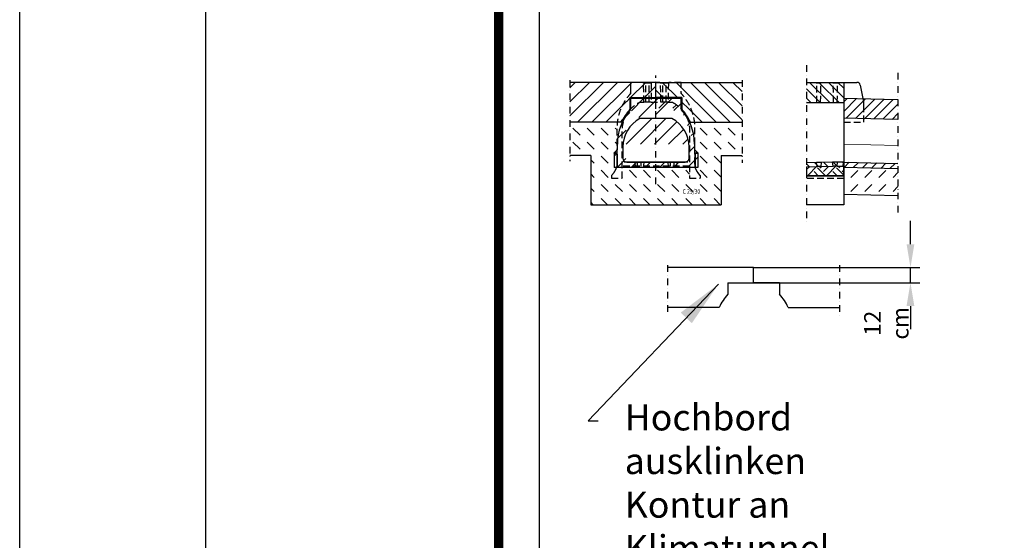
# Model space of a CAD drawing. Extents: x -1400 to 22500, y -1500 to 31200.
# Drawn here: x -1400 to 5999, y 22991 to 26907 of the extents above; entities that cross this region are included whole.
import ezdxf

# ---------------------------------------------------------------- set-up
doc = ezdxf.new("R2010")
doc.units = 0
doc.header["$LTSCALE"] = 100
doc.header["$MEASUREMENT"] = 0
for name, pattern in [('AUSGEZOGEN', [0]), ('GESTRICHELT', [0.75, 0.5, -0.25]), ('HIDDEN', [0.375, 0.25, -0.125]), ('STRICHPUNKT', [1, 0.5, -0.25, 0, -0.25])]:
    doc.linetypes.add(name, pattern=pattern)
doc.layers.get('DEFPOINTS').update_dxf_attribs({"linetype": 'CONTINUOUS'})
doc.layers.add('AM_BOR', color=7, linetype='CONTINUOUS', lineweight=30)
doc.layers.add('SCHRAFF', color=6, linetype='CONTINUOUS', lineweight=15)
for name, color, linetype in [('BEMASS', 3, 'CONTINUOUS'), ('DUENN', 4, 'CONTINUOUS'), ('DUENN-18', 94, 'CONTINUOUS'), ('KOPF', 12, 'AUSGEZOGEN'), ('MITTE', 1, 'STRICHPUNKT'), ('SICHTBAR', 7, 'CONTINUOUS'), ('TEXT35', 143, 'CONTINUOUS'), ('VERDECKT', 2, 'GESTRICHELT')]:
    doc.layers.add(name, color=color, linetype=linetype)
doc.styles.add('BEMSTIL', font='simplex.shx', dxfattribs={"width": 0.8})
doc.styles.add('TEXT35', font='isocp3.shx', dxfattribs={"width": 0.8, "height": 3.5})
doc.dimstyles.new('BEMASS', dxfattribs={"dimscale": 50, "dimtxt": 2.5, "dimasz": 3.5, "dimexe": 1.4, "dimexo": 0, "dimgap": 2, "dimtad": 1, "dimtxsty": 'BEMSTIL', "dimcen": 3, "dimclrd": 94, "dimclre": 94, "dimclrt": 94, "dimadec": 0, "dimazin": 0, "dimtfac": 0.875, "dimtmove": 2, "dimatfit": 3, "dimfxl": 1, "dimtolj": 1, "dimlwd": 25, "dimlwe": 25, "dimarcsym": 0})
pattern_1 = [(45, (0, 0), (-35.35533905932737, 35.35533905932738), [])]
pattern_2 = [(135, (0, 0), (-35.35533905932738, -35.35533905932737), [])]

# ---------------------------------------------------------------- blocks, each defined once
blk = doc.blocks.new('Klimaportal')
at = {"layer": 'MITTE'}
blk.add_line((-11371.6328324282, 25292.65654884366), (-11371.6328324282, 26110.60149756692), dxfattribs=at)
at = {"layer": 'SICHTBAR', "linetype": 'Continuous', "lineweight": 30}
for p, q in [((-11131.63283779262, 25459.34580977437), (-11611.63282706379, 25459.34580977437)), ((-11611.63282706379, 25459.34580977437), (-11611.63282706379, 25457.92153897461)), ((-11131.63283779262, 25457.84580976133), (-11131.63283779262, 25459.34580977437))]:
    blk.add_line(p, q, dxfattribs=at)
at = {"layer": 'VERDECKT'}
for p, q in [((-11469.73283242821, 26059.34579159495), (-11561.6328324282, 26059.34579159495)), ((-11469.73283242821, 26059.34579159495), (-11464.76344214095, 26054.37640130771)), ((-11469.73283242821, 26059.34579159495), (-11448.7328324282, 26059.34579159495)), ((-11462.73830121083, 25909.34579159495), (-11464.76344214095, 26054.37640130771)), ((-11448.7328324282, 26054.37640130771), (-11464.76344214095, 26054.37640130771)), ((-11448.7328324282, 26059.34579159495), (-11448.7328324282, 26054.37640130771)), ((-11448.7328324282, 26059.34579159495), (-11422.7328324282, 26059.34579159495)), ((-11448.7328324282, 25909.34579159495), (-11448.7328324282, 26054.37640130771)), ((-11422.7328324282, 26054.37640130771), (-11448.7328324282, 26054.37640130771)), ((-11422.7328324282, 26054.37640130771), (-11422.7328324282, 26059.34579159495)), ((-11422.7328324282, 26059.34579159495), (-11401.7328324282, 26059.34579159495)), ((-11422.7328324282, 25909.34579159495), (-11422.7328324282, 26054.37640130771)), ((-11406.70222271546, 26054.37640130771), (-11422.7328324282, 26054.37640130771)), ((-11406.70222271546, 26054.37640130771), (-11408.72736364558, 25909.34579159495)), ((-11406.70222271546, 26054.37640130771), (-11401.7328324282, 26059.34579159495)), ((-11341.53283242821, 26059.34579159495), (-11401.7328324282, 26059.34579159495)), ((-11341.53283242821, 26059.34579159495), (-11336.56344214095, 26054.37640130771)), ((-11341.53283242821, 26059.34579159495), (-11320.53283242821, 26059.34579159495)), ((-11334.53830121083, 25909.34579159495), (-11336.56344214095, 26054.37640130771)), ((-11320.53283242821, 26054.37640130771), (-11336.56344214095, 26054.37640130771)), ((-11320.53283242821, 26059.34579159495), (-11320.53283242821, 26054.37640130771)), ((-11320.53283242821, 26059.34579159495), (-11294.53283242821, 26059.34579159495)), ((-11320.53283242821, 25909.34579159495), (-11320.53283242821, 26054.37640130771)), ((-11294.53283242821, 26054.37640130771), (-11320.53283242821, 26054.37640130771)), ((-11294.53283242821, 26054.37640130771), (-11294.53283242821, 26059.34579159495)), ((-11294.53283242821, 26059.34579159495), (-11273.5328324282, 26059.34579159495)), ((-11294.53283242821, 25909.34579159495), (-11294.53283242821, 26054.37640130771)), ((-11278.50222271546, 26054.37640130771), (-11294.53283242821, 26054.37640130771)), ((-11278.50222271546, 26054.37640130771), (-11280.52736364558, 25909.34579159495)), ((-11278.50222271546, 26054.37640130771), (-11273.5328324282, 26059.34579159495)), ((-11181.6328324282, 26059.34579159495), (-11273.5328324282, 26059.34579159495)), ((-11561.7198060784, 25978.44585512), (-11561.6328324282, 25979.34579159496)), ((-11181.6328324282, 25979.34579159495), (-11181.54585877576, 25978.44585509683)), ((-11495.91851898544, 25909.34579159495), (-11462.73830121083, 25909.34579159495)), ((-11448.7328324282, 25909.34579159495), (-11462.73830121083, 25909.34579159495)), ((-11422.7328324282, 25909.34579159495), (-11448.7328324282, 25909.34579159495)), ((-11408.72736364558, 25909.34579159495), (-11422.7328324282, 25909.34579159495)), ((-11408.72736364558, 25909.34579159495), (-11334.53830121083, 25909.34579159495)), ((-11320.53283242821, 25909.34579159495), (-11334.53830121083, 25909.34579159495)), ((-11294.53283242821, 25909.34579159495), (-11320.53283242821, 25909.34579159495)), ((-11280.52736364558, 25909.34579159495), (-11294.53283242821, 25909.34579159495)), ((-11280.52736364558, 25909.34579159495), (-11247.34714587097, 25909.34579159495)), ((-11215.00783773862, 25459.34581044492), (-11217.63249764441, 25429.34581044492)), ((-11704.67102687265, 25359.34579159495), (-11686.69006498093, 25381.74411763616)), ((-11118.69659081746, 25429.34581044492), (-11624.56907403894, 25429.34581044492)), ((-11038.59463798376, 25359.34579159495), (-11056.57559987548, 25381.74411763616)), ((-11704.67102687265, 25359.34579159495), (-11704.67102687265, 25339.34579159495)), ((-11704.67102687265, 25339.34579159495), (-11624.56907403894, 25339.34579159495)), ((-11118.69659081746, 25339.34579159495), (-11038.59463798376, 25339.34579159495)), ((-11038.59463798376, 25359.34579159495), (-11038.59463798376, 25339.34579159495))]:
    blk.add_line(p, q, dxfattribs=at)
at = {"layer": 'VERDECKT', "linetype": 'Continuous', "lineweight": 30}
blk.add_line((-11561.63283242821, 26059.34579159495), (-11561.63283242821, 25979.34579159495), dxfattribs=at)
at = {"layer": 'VERDECKT', "linetype": 'HIDDEN'}
for p, q in [((-11525.63317783285, 25429.34581044492), (-11528.25783773862, 25459.34581044492)), ((-11509.63283773862, 25429.34581044492), (-11509.63283773862, 25459.34581044492)), ((-11481.63283773863, 25429.34581044492), (-11481.63283773862, 25459.34581044492)), ((-11463.00783773862, 25459.34581044492), (-11465.63249764441, 25429.34581044492)), ((-11277.63317783285, 25429.34581044492), (-11280.25783773862, 25459.34581044492)), ((-11261.63283773862, 25429.34581044492), (-11261.63283773862, 25459.34581044492)), ((-11233.63283773862, 25429.34581044492), (-11233.63283773862, 25459.34581044492))]:
    blk.add_line(p, q, dxfattribs=at)
at = {"layer": 'VERDECKT', "linetype": 'Continuous', "lineweight": 30}
blk.add_arc((-11571.63283242821, 25979.34579159495), 10, 318.6511504782375, 0, dxfattribs=at)
at = {"layer": 'VERDECKT'}
for points, knots in [([(-11561.6328324282, 26059.34579159495), (-11561.6328324282, 26052.67912492829), (-11561.6328324282, 26039.34712146872), (-11561.6328324282, 26019.35010906467), (-11561.6328324282, 25999.35112904225), (-11561.6328324282, 25986.01514737717), (-11561.6328324282, 25978.73046484922), (-11561.74673598379, 25977.49645154136), (-11562.25859440857, 25975.70177410113), (-11563.09414768777, 25974.03273783434), (-11563.84419699276, 25973.04569749354), (-11572.24081996601, 25963.88091922433), (-11587.39393093966, 25945.71699575599), (-11614.21334144919, 25906.7403141632), (-11640.74123668347, 25853.66735341061), (-11657.02483057835, 25796.61892397296), (-11663.57473295879, 25749.77516852282), (-11664.67102687265, 25726.15484484831), (-11664.67102687265, 25683.08503976122), (-11664.67102687265, 25620.57442701872), (-11664.67102687265, 25530.58074515099), (-11664.67102687265, 25471.84035704684), (-11664.67102687265, 25444.3458084242)], [0, 0, 0, 0, 0.02682041033702805, 0.05364082067405611, 0.08046123101108416, 0.1072816413481122, 0.1072816413481122, 0.1097561406130722, 0.1122306398780321, 0.114705139142992, 0.117179638407952, 0.117179638407952, 0.1646718468795488, 0.2121640553511457, 0.3071484722943394, 0.4021328892375332, 0.44962509770913, 0.4971173061807269, 0.4971173061807269, 0.6228379796355452, 0.7485586530903634, 0.8591831512782345, 0.8591831512782345, 0.8591831512782345, 0.8591831512782345]), ([(-11078.59463798376, 25444.34580842418), (-11078.59463798376, 25471.84035704683), (-11078.59463798376, 25530.58074515099), (-11078.59463798376, 25620.57442701872), (-11078.59463798376, 25683.08503976122), (-11078.59463798376, 25726.15484484831), (-11079.69093189761, 25749.77516852282), (-11086.24083427805, 25796.61892397297), (-11102.52442817294, 25853.6673534106), (-11129.05232340722, 25906.74031416321), (-11155.87173391675, 25945.71699575599), (-11171.02484489039, 25963.88091922433), (-11179.42146786365, 25973.04569749354), (-11180.17151716863, 25974.03273783434), (-11181.00707044783, 25975.70177410114), (-11181.51892887262, 25977.49645154136), (-11181.6328324282, 25978.73046484922), (-11181.6328324282, 25986.01514737717), (-11181.6328324282, 25999.35112904225), (-11181.6328324282, 26019.35010906467), (-11181.6328324282, 26039.34712146872), (-11181.6328324282, 26052.67912492829), (-11181.6328324282, 26059.34579159495)], [0.140816848721737, 0.140816848721737, 0.140816848721737, 0.140816848721737, 0.2514413469096365, 0.3771620203644547, 0.5028826938192731, 0.5028826938192731, 0.55037490229087, 0.5978671107624669, 0.6928515277056608, 0.7878359446488548, 0.8353281531204517, 0.8828203615920487, 0.8828203615920487, 0.8852948608570086, 0.8877693601219685, 0.8902438593869284, 0.8927183586518884, 0.8927183586518884, 0.9195387689889164, 0.9463591793259443, 0.9731795896629721, 1, 1, 1, 1]), ([(-11624.56907403894, 25339.34579159495), (-11624.56907403894, 25369.17912492828), (-11624.56907403894, 25428.84579159495), (-11624.56907403894, 25518.34579159495), (-11624.56907403894, 25607.84579159494), (-11624.56907403894, 25667.51245826162), (-11624.56907403894, 25708.20904607786), (-11623.08568411051, 25729.93549574647), (-11616.45066672734, 25761.92019973415), (-11605.52955895594, 25792.70607141139), (-11590.52477956776, 25821.72157120658), (-11571.71508551107, 25848.4280880582), (-11549.44953482153, 25872.32967257416), (-11524.14164042845, 25892.98288603463), (-11505.55454388241, 25904.3300840531), (-11495.91851898544, 25909.34579159495)], [0, 0, 0, 0, 0.144653920040599, 0.289307840081198, 0.4339617601217971, 0.5786156801623961, 0.5786156801623961, 0.6312887201420966, 0.683961760121797, 0.7366348001014975, 0.7893078400811979, 0.8419808800608986, 0.894653920040599, 0.9473269600202996, 1, 1, 1, 1]), ([(-11247.34714587097, 25909.34579159495), (-11237.711120974, 25904.3300840531), (-11219.12402442795, 25892.98288603464), (-11193.81613003488, 25872.32967257416), (-11171.55057934534, 25848.4280880582), (-11152.74088528864, 25821.72157120658), (-11137.73610590047, 25792.70607141139), (-11126.81499812906, 25761.92019973415), (-11120.17998074589, 25729.93549574648), (-11118.69659081746, 25708.20904607786), (-11118.69659081746, 25667.51245826162), (-11118.69659081746, 25607.84579159494), (-11118.69659081746, 25518.34579159496), (-11118.69659081746, 25428.84579159495), (-11118.69659081746, 25369.17912492828), (-11118.69659081746, 25339.34579159495)], [0, 0, 0, 0, 0.05267303997970052, 0.105346079959401, 0.1580191199391016, 0.2106921599188021, 0.2633651998985025, 0.3160382398782032, 0.3687112798579037, 0.4213843198376042, 0.4213843198376042, 0.5660382398782031, 0.7106921599188021, 0.855346079959401, 1, 1, 1, 1]), ([(-11686.69006498093, 25381.74411763616), (-11684.91470037309, 25383.95563421508), (-11683.23952355361, 25386.23471210635), (-11680.08747747319, 25390.92659595221), (-11678.60985598571, 25393.34076250407), (-11675.85827444201, 25398.29871641436), (-11674.59237740342, 25400.82769884066), (-11672.85681715909, 25404.69547297748), (-11672.30554840077, 25405.99713132301), (-11671.25769730322, 25408.62533223696), (-11670.76048789426, 25409.95369129534), (-11668.41967511515, 25416.63709995257), (-11667.0243551856, 25422.06672218923), (-11665.15004288222, 25433.08510019877), (-11664.67102687265, 25438.67385186698), (-11664.67102687265, 25444.345791595)], [0, 0, 0, 0, 0.1250000000000003, 0.1250000000000003, 0.2500000000000006, 0.2500000000000006, 0.3750000000000008, 0.3750000000000008, 0.4375000000000007, 0.4375000000000007, 0.5000000000000006, 0.5000000000000006, 0.7500000000000003, 0.7500000000000003, 1, 1, 1, 1]), ([(-11056.57559987548, 25381.74411763616), (-11058.35096448332, 25383.95563421508), (-11060.02614130279, 25386.23471210635), (-11063.17818738322, 25390.9265959522), (-11064.65580887069, 25393.34076250407), (-11067.40739041438, 25398.29871641435), (-11068.67328745298, 25400.82769884065), (-11070.40884769731, 25404.69547297746), (-11070.96011645563, 25405.99713132299), (-11072.00796755317, 25408.62533223695), (-11072.50517696214, 25409.95369129532), (-11074.84598974124, 25416.63709995254), (-11076.2413096708, 25422.0667221892), (-11078.11562197418, 25433.08510019874), (-11078.59463798376, 25438.67385186693), (-11078.59463798376, 25444.34579159495)], [0, 0, 0, 0, 0.1250000000000009, 0.1250000000000009, 0.2500000000000018, 0.2500000000000018, 0.3750000000000027, 0.3750000000000027, 0.4375000000000027, 0.4375000000000027, 0.5000000000000027, 0.5000000000000027, 0.7500000000000013, 0.7500000000000013, 1, 1, 1, 1])]:
    blk.add_open_spline(points, degree=3, knots=knots, dxfattribs=at)
blk = doc.blocks.new('*D22')
at = {"layer": 'BEMASS', "color": 94, "lineweight": 25}
for p, q in [((5293.827402133495, 25218.19835888585), (5293.827402133495, 25393.19835888585)), ((4114.662965993808, 25043.19835888585), (5363.827402133495, 25043.19835888585)), ((5293.827402133495, 24928.18970051267), (5293.827402133495, 25043.19835888585)), ((4115.839938696216, 24928.18970051267), (5363.827402133495, 24928.18970051267)), ((5293.827402133495, 24753.18970051267), (5293.827402133495, 24578.18970051267))]:
    blk.add_line(p, q, dxfattribs=at)
at = {"layer": 'BEMASS', "color": 94}
for points in [[(5264.660735466828, 25218.19835888585), (5322.994068800162, 25218.19835888585), (5293.827402133495, 25043.19835888585)], [(5264.660735466828, 24753.18970051267), (5322.994068800162, 24753.18970051267), (5293.827402133495, 24928.18970051267)]]:
    blk.add_solid(points, dxfattribs=at)
at = {"layer": 'DEFPOINTS', "color": 0}
for p in [(4114.662965993808, 25043.19835888585), (5293.827402133495, 25043.19835888585), (4115.839938696216, 24928.18970051267)]:
    blk.add_point(p, dxfattribs=at)
at = {"layer": 'BEMASS', "color": 94, "insert": (5112.708488425938, 24623.25291382161), "char_height": 125, "attachment_point": 5, "rotation": 90, "style": 'BEMSTIL'}
blk.add_mtext('\\A1;12 cm', dxfattribs=at)
blk = doc.blocks.new('RA_A4_AC')
at = {"layer": 'KOPF'}
for p, q in [((-14.00000000000003, -15), (-13.99999999999997, 312.0000000000001)), ((0, 0), (0, 297))]:
    blk.add_line(p, q, dxfattribs=at)
at = {"layer": 'KOPF', "const_width": 0.7}
blk.add_lwpolyline([(22, 6.000000000000001), (22, 291), (204, 291), (204.0006691143934, 6.000000000000001)], close=True, dxfattribs=at)

msp = doc.modelspace()

# ---------------------------------------------------------------- hatches: boundary and pattern name
at = {"layer": 'DUENN'}
h = msp.add_hatch(dxfattribs=at)
h.set_pattern_fill('ANSI31', color=4, scale=400, angle=90, style=0)
h.set_pattern_definition(pattern_2)
h.paths.add_polyline_path([(4792.308176269658, 26435.74558226992), (4750.808174123897, 26435.74558226992), (4745.838785877355, 26430.7762238257), (4743.796969174177, 26284.55154685392), (4792.308176269656, 26284.74558918405)])
h.paths.add_polyline_path([(4745.838785877355, 26430.7762238257), (4713.777566661962, 26430.7762238257), (4715.82094791618, 26284.43964420961), (4743.796969174177, 26284.55154685393)])
h.paths.add_polyline_path([(4713.777566661961, 26430.7762238257), (4708.808178415423, 26435.74558226992), (4625.808174123895, 26435.74558226992), (4620.838785877355, 26430.77622382571), (4618.789988006382, 26284.05152536691), (4715.820947916178, 26284.43964420962)])
h.paths.add_polyline_path([(4620.838785877355, 26430.7762238257), (4588.777566661961, 26430.77622382571), (4590.827925411332, 26283.93967855653), (4618.789988006381, 26284.0515253669)])
h.paths.add_polyline_path([(4588.777566661962, 26430.77622382571), (4583.808174690131, 26435.74558226992), (4513.211810284656, 26435.74558226992), (4513.211810284656, 26283.62921809313), (4590.827925411333, 26283.93967855653)])
h = msp.add_hatch(dxfattribs=at)
h.set_pattern_fill('ANSI31', color=4, scale=400, style=0)
h.set_pattern_definition(pattern_1)
h.paths.add_polyline_path([(4942.308176269662, 26232.29393034925), (4942.308176269662, 26283.2700944301, 0.04938898902117322), (4941.822693161936, 26288.17299780855), (4936.971824896934, 26312.42733913357), (4792.308176269657, 26316.04393034921), (4792.308176269654, 26166.98246897621), (4942.308176269662, 26162.63203393273)])
h.paths.add_polyline_path([(5199.743628047419, 26305.85804405486), (4936.971824896934, 26312.42733913357), (4941.822693161936, 26288.17299780855, -0.04938898902117321), (4942.308176269662, 26283.2700944301), (4942.308176269662, 26232.29393034924), (4942.308176269662, 26162.63203393273), (5199.743628047418, 26155.16565919374)])
h = msp.add_hatch(dxfattribs=at)
h.set_pattern_fill('ANSI31', color=4, scale=400, angle=90, style=0)
h.set_pattern_definition(pattern_2)
h.paths.add_polyline_path([(4588.899174125388, 25831.63563884331), (4513.211810284656, 25830.05266241538), (4513.211810284655, 25800.04610245055), (4592.150563977586, 25801.69708063244)])
h.paths.add_polyline_path([(4626.141030767268, 25832.41454007865), (4588.899174125388, 25831.6356388433), (4592.150563977585, 25801.69708063244), (4624.14424687058, 25802.36621803254)])
h.paths.add_polyline_path([(4708.872938363793, 25834.14485083221), (4626.141030767267, 25832.41454007865), (4624.144246870581, 25802.36621803255), (4712.124328215998, 25804.20629262135)])
h.paths.add_polyline_path([(4746.114791281207, 25834.92375198966), (4708.872938363794, 25834.14485083221), (4712.124328215999, 25804.20629262134), (4744.118007384513, 25804.87542994356)])
h.paths.add_polyline_path([(4787.543471654716, 25832.78956318259), (4787.480741354998, 25835.78890728854), (4746.114791281207, 25834.92375198966), (4744.118007384513, 25804.87542994356), (4786.693354342451, 25805.7658793822)])
h = msp.add_hatch(dxfattribs=at)
h.set_pattern_fill('ANSI31', color=4, scale=400, style=0)
h.set_pattern_definition(pattern_1)
h.paths.add_polyline_path([(5199.743628047419, 25825.70806748505), (4792.308176269648, 25835.89395377943), (4792.308176269648, 25795.88145573193), (5199.743628047419, 25785.69556943757)])
h = msp.add_hatch(dxfattribs=at)
h.set_pattern_fill('EARTH', color=4, scale=400, angle=45, style=0)
h.set_pattern_definition([(45, (0, 0), (1.4210854715202e-14, 141.4213562373095), [100, -100]), (45, (-26.51650429449553, 26.51650429449553), (1.4210854715202e-14, 141.4213562373095), [100, -100]), (45, (-53.03300858899106, 53.03300858899107), (1.4210854715202e-14, 141.4213562373095), [100, -100]), (135, (-53.03300858899106, 70.71067811865476), (-141.4213562373095, 1.4210854715202e-14), [100, -100]), (135, (-26.51650429449553, 97.22718241315027), (-141.4213562373095, 1.4210854715202e-14), [100, -100]), (135, (7.105427357601002e-15, 123.7436867076458), (-141.4213562373095, 1.4210854715202e-14), [100, -100])])
h.paths.add_polyline_path([(4792.30817626965, 25805.56465625762), (4513.211810284656, 25800.04610245056), (4513.211810284655, 25733.50515864569), (4792.308176269648, 25733.50515864569)])
at = {"layer": 'SCHRAFF'}
h = msp.add_hatch(dxfattribs=at)
h.set_pattern_fill('ANSI31', color=6, scale=600, style=0)
h.set_pattern_definition([(45, (11851.64480850818, -125.639557102204), (-53.03300858899106, 53.03300858899107), [])])
h.paths.add_polyline_path([(3381.286780786108, 26435.74558226992), (3351.186780786107, 26435.74558226992), (3346.217390498854, 26430.77619198267), (3344.680973519451, 26320.74558226992), (3381.286780786102, 26320.74558226992)])
h.paths.add_polyline_path([(3346.217390498856, 26430.77619198267), (3330.186780786109, 26430.77619198267), (3330.186780786111, 26320.74558226992), (3344.680973519451, 26320.74558226992)])
h.paths.add_polyline_path([(3330.186780786109, 26430.77619198267), (3304.186780786109, 26430.77619198267), (3304.186780786109, 26320.74558226992), (3330.186780786109, 26320.74558226992)])
h.paths.add_polyline_path([(3304.186780786109, 26430.77619198267), (3288.156171073362, 26430.77619198267), (3289.692588052765, 26320.74558226992), (3304.186780786109, 26320.74558226992)])
edge = h.paths.add_edge_path()
edge.add_line((3288.156171073364, 26430.77619198267), (3283.186780786098, 26435.74558226992))
edge.add_line((3283.186780786098, 26435.74558226992), (3191.286780786111, 26435.74558226992))
edge.add_spline(control_points=[(3191.286780786111, 26435.74558226992), (3191.286780786111, 26429.07891560326), (3191.286780786111, 26415.74691214369), (3191.286780786111, 26402.41409148914), (3191.286780786111, 26395.74661355401), (3191.286780786111, 26395.74513442937)], knot_values=[0, 0, 0, 0, 0.02682041033702805, 0.05364082067405611, 0.05364677187964675, 0.05364677187964675, 0.05364677187964675, 0.05364677187964675], degree=3, periodic=0)
edge.add_spline(control_points=[(3191.286780786111, 26395.74513442937), (3191.286780786111, 26389.08061467071), (3191.286780786111, 26375.74944015058), (3191.286780786111, 26362.41493805214), (3191.286780786111, 26355.74558227377)], knot_values=[0.05364677187964675, 0.05364677187964675, 0.05364677187964675, 0.05364677187964675, 0.08046123101108416, 0.1072816413481122, 0.1072816413481122, 0.1072816413558326, 0.1072816413558326], degree=3, periodic=0)
edge.add_spline(control_points=[(3191.286780786111, 26355.74558227185), (3191.286780785758, 26355.13025552034), (3191.17287722999, 26353.89624221446), (3190.661018805738, 26352.10156477609), (3189.825465526537, 26350.43252850931), (3189.075416221556, 26349.44548816851), (3180.678793248302, 26340.2807098993), (3165.525682274656, 26322.11678643095), (3138.706271765124, 26283.14010483817), (3112.178376530846, 26230.06714408558), (3096.783910363563, 26176.13371129773), (3091.916692064975, 26144.2728987721), (3090.906292529216, 26135.74558226992)], knot_values=[0.1072816413481122, 0.1072816413481122, 0.1072816413558326, 0.1072816413558326, 0.1097561406130722, 0.1122306398780321, 0.114705139142992, 0.117179638407952, 0.117179638407952, 0.1646718468795488, 0.2121640553511457, 0.3071484722943394, 0.4021328892375332, 0.4366590904290778, 0.4366590904290778, 0.4366590904290778, 0.4366590904290778], degree=3, periodic=0)
edge.add_line((3090.906292529215, 26135.74558226992), (3122.286772047129, 26135.74558226992))
edge.add_arc((3482.411780786111, 25970.7456013434), 396.1250000000049, 138.3789766182225, 155.3839713997293, ccw=False)
edge.add_line((3186.286783170301, 26233.85204636526), (3186.286783170301, 26320.74558226993))
edge.add_line((3186.286783170301, 26320.74558226993), (3289.692588052767, 26320.74558226993))
edge.add_line((3289.692588052767, 26320.74558226993), (3288.156171073364, 26430.77619198267))
edge = h.paths.add_edge_path()
edge.add_spline(control_points=[(3090.906292529216, 26135.74558226992), (3091.916692064975, 26144.2728987721), (3096.783910363563, 26176.13371129773), (3112.178376530846, 26230.06714408558), (3138.706271765124, 26283.14010483817), (3165.525682274656, 26322.11678643095), (3180.678793248302, 26340.2807098993), (3189.075416221556, 26349.44548816851), (3189.825465526537, 26350.43252850931), (3190.661018805738, 26352.10156477609), (3191.17287722999, 26353.89624221446), (3191.286780785758, 26355.13025552034), (3191.286780786111, 26355.74558227185)], knot_values=[0.1072816413481122, 0.1072816413481122, 0.1072816413481122, 0.1072816413481122, 0.1418078425396569, 0.2367922594828507, 0.3317766764260444, 0.3792688848976412, 0.4267610933692381, 0.4267610933692381, 0.429235592634198, 0.431710091899158, 0.4341845911641179, 0.4366590904213575, 0.4366590904213575, 0.4366590904290778, 0.4366590904290778], degree=3, periodic=0)
edge.add_spline(control_points=[(3191.286780786111, 26355.74558227377), (3191.286780786111, 26362.41493805214), (3191.286780786111, 26375.74944015058), (3191.286780786111, 26389.08061467071), (3191.286780786111, 26395.74513442937)], knot_values=[0.05364677187964674, 0.05364677187964674, 0.05364677188736708, 0.05364677188736708, 0.08046718222439514, 0.1072816413558325, 0.1072816413558325, 0.1072816413558325, 0.1072816413558325], degree=3, periodic=0)
edge.add_spline(control_points=[(3191.286780786111, 26395.74513442937), (3191.286780786111, 26395.74661355401), (3191.286780786111, 26402.41409148914), (3191.286780786111, 26415.74691214369), (3191.286780786111, 26429.07891560326), (3191.286780786111, 26435.74558226992)], knot_values=[0, 0, 0, 0, 5.951205590645769e-06, 0.0268263615426187, 0.05364677187964675, 0.05364677187964675, 0.05364677187964675, 0.05364677187964675], degree=3, periodic=0)
edge.add_line((3191.286780786111, 26435.74558226992), (2734.582984415176, 26435.74558226992))
edge.add_line((2734.582984415176, 26435.74558226992), (2734.582984415176, 26135.74558226992))
edge.add_line((2734.582984415176, 26135.74558226992), (3090.906292529213, 26135.74558226992))
h = msp.add_hatch(dxfattribs=at)
h.set_pattern_fill('ANSI31', color=6, scale=600, angle=90, style=0)
h.set_pattern_definition([(135, (11851.64480850818, -125.639557102204), (-53.03300858899107, -53.03300858899106), [])])
h.paths.add_polyline_path([(3416.356171073359, 26430.77619198267), (3411.386780786104, 26435.74558226992), (3381.286780786108, 26435.74558226992), (3381.286780786102, 26320.74558226992), (3417.892588052764, 26320.74558226992)])
h.paths.add_polyline_path([(3432.386780786106, 26430.77619198267), (3416.356171073357, 26430.77619198267), (3417.892588052762, 26320.74558226992), (3432.386780786106, 26320.74558226992)])
h.paths.add_polyline_path([(3458.386780786106, 26430.77619198267), (3432.386780786106, 26430.77619198267), (3432.386780786108, 26320.74558226992), (3458.386780786108, 26320.74558226992)])
h.paths.add_polyline_path([(3474.417390498853, 26430.77619198267), (3458.386780786106, 26430.77619198267), (3458.386780786106, 26320.74558226992), (3472.880973519452, 26320.74558226992)])
edge = h.paths.add_edge_path()
edge.add_spline(control_points=[(3571.286780786111, 26355.74558227376), (3571.286780786111, 26362.41493805214), (3571.286780786111, 26375.75091971722), (3571.286780786111, 26395.74989973964), (3571.286780786108, 26415.74691214369), (3571.286780786111, 26429.07891560326), (3571.286780786111, 26435.74558226992)], knot_values=[0.8927183586441583, 0.8927183586441583, 0.8927183586518884, 0.8927183586518884, 0.9195387689889164, 0.9463591793259443, 0.9731795896629721, 1, 1, 1, 1], degree=3, periodic=0)
edge.add_line((3571.286780786111, 26435.74558226992), (3479.386780786108, 26435.74558226992))
edge.add_line((3479.386780786108, 26435.74558226992), (3474.417390498853, 26430.77619198267))
edge.add_line((3474.417390498853, 26430.77619198267), (3472.880973519455, 26320.74558226992))
edge.add_line((3472.880973519455, 26320.74558226992), (3576.286778401914, 26320.74558226993))
edge.add_line((3576.286778401914, 26320.74558226993), (3576.286778401914, 26233.85204636526))
edge.add_arc((3280.161780786109, 25970.7456013434), 396.1249999999981, 24.616028600270624, 41.62102338177772, ccw=False)
edge.add_line((3640.286789525086, 26135.74558226992), (3671.667269042997, 26135.74558226992))
edge.add_spline(control_points=[(3671.667269043, 26135.74558226992), (3670.656869507243, 26144.2728987721), (3665.789651208655, 26176.13371129774), (3650.395185041369, 26230.06714408557), (3623.867289807091, 26283.14010483818), (3597.047879297559, 26322.11678643095), (3581.894768323917, 26340.2807098993), (3573.498145350659, 26349.44548816851), (3572.748096045678, 26350.43252850931), (3571.91254276648, 26352.10156477611), (3571.400684342227, 26353.89624221447), (3571.286780786464, 26355.13025552033), (3571.286780786111, 26355.74558227184)], knot_values=[0.5633409095709199, 0.5633409095709199, 0.5633409095709199, 0.5633409095709199, 0.5978671107624669, 0.6928515277056608, 0.7878359446488548, 0.8353281531204517, 0.8828203615920487, 0.8828203615920487, 0.8852948608570086, 0.8877693601219685, 0.8902438593869284, 0.8927183586441583, 0.8927183586441583, 0.8927183586518884, 0.8927183586518884], degree=3, periodic=0)
edge = h.paths.add_edge_path()
edge.add_line((4027.990577157042, 26435.74558226992), (3571.286780786111, 26435.74558226992))
edge.add_spline(control_points=[(3571.286780786111, 26435.74558226992), (3571.286780786111, 26429.07891560326), (3571.286780786108, 26415.74691214369), (3571.286780786111, 26395.74989973964), (3571.286780786111, 26375.75091971722), (3571.286780786111, 26362.41493805214), (3571.286780786111, 26355.74558227376)], knot_values=[0.8927183586441583, 0.8927183586441583, 0.8927183586441583, 0.8927183586441583, 0.9195387689811861, 0.946359179318214, 0.9731795896552419, 0.9999999999922699, 0.9999999999922699, 1, 1], degree=3, periodic=0)
edge.add_spline(control_points=[(3571.286780786111, 26355.74558227184), (3571.286780786464, 26355.13025552033), (3571.400684342227, 26353.89624221447), (3571.91254276648, 26352.10156477611), (3572.748096045678, 26350.43252850931), (3573.498145350659, 26349.44548816851), (3581.894768323917, 26340.2807098993), (3597.047879297559, 26322.11678643095), (3623.867289807091, 26283.14010483818), (3650.395185041369, 26230.06714408557), (3665.789651208655, 26176.13371129774), (3670.656869507243, 26144.2728987721), (3671.667269043, 26135.74558226992)], knot_values=[0.5633409095709198, 0.5633409095709198, 0.5633409095786499, 0.5633409095786499, 0.5658154088358798, 0.5682899081008397, 0.5707644073657996, 0.5732389066307595, 0.5732389066307595, 0.6207311151023565, 0.6682233235739534, 0.7632077405171473, 0.8581921574603413, 0.8927183586518883, 0.8927183586518883, 0.8927183586518883, 0.8927183586518883], degree=3, periodic=0)
edge.add_line((3671.667269042999, 26135.74558226992), (4027.990577157041, 26135.74558226992))
edge.add_line((4027.990577157041, 26135.74558226992), (4027.990577157042, 26435.74558226992))
h = msp.add_hatch(dxfattribs=at)
h.set_pattern_fill('ANSI31', color=256, scale=600, style=0)
h.set_pattern_definition([(45, (-266.175191737304, -45.63955710220398), (-53.03300858899106, 53.03300858899107), [])])
edge = h.paths.add_edge_path()
edge.add_line((3501.636225235066, 26162.74561493327), (3260.937336337167, 26162.74561493327))
edge.add_arc((3581.286780786118, 26235.74560134341), 10, 180, 221.3488495217601)
edge.add_line((3571.286778401933, 26235.74559895922), (3571.286778401933, 26315.74558226992))
edge.add_line((3191.286783170301, 26315.74558226992), (3571.286778401933, 26315.74558226992))
edge.add_line((3191.286783170301, 26315.74558226992), (3191.286783170301, 26235.74559895922))
edge.add_arc((3181.286780786115, 26235.74560134341), 10, 318.65115047824, 360)
edge.add_arc((3371.286780786115, 25950.74560134341), 239.0000000000001, 117.4977098702341, 180)
edge.add_arc((3391.286780786118, 25950.74560134341), 239.0000000000001, 0, 62.50229012976587)
edge.add_arc((3482.411780786111, 25970.74560134341), 391.1250000000001, 138.6511504782399, 180)
edge.add_arc((3280.161780786111, 25970.74560134341), 391.1250000000001, 0, 41.34884952176007)
edge.add_line((3671.286772441468, 25970.74559836318), (3671.286772441468, 25930.74560670783))
edge.add_line((3696.286778401933, 25905.74560074736), (3671.286772441468, 25930.74560670783))
edge.add_line((3696.286778401933, 25905.74560074736), (3696.286778401933, 25903.06611119439))
edge.add_line((3696.286778401933, 25903.06611119439), (3696.286778401933, 25795.74560134341))
edge.add_line((3673.286776494584, 25795.74560134341), (3089.286785077649, 25795.74560134341))
edge.add_line((3675.966273498139, 25795.74560134341), (3673.286776494584, 25795.74560134341))
edge.add_line((3696.286778401933, 25795.74560134341), (3675.966273498139, 25795.74560134341))
edge.add_line((3086.607288074094, 25795.74560134341), (3066.286783170301, 25795.74560134341))
edge.add_line((3089.286785077649, 25795.74560134341), (3086.607288074094, 25795.74560134341))
edge.add_line((3066.286783170301, 25903.06611119439), (3066.286783170301, 25795.74560134341))
edge.add_line((3066.286783170301, 25903.06611119439), (3066.286783170301, 25905.74560074736))
edge.add_line((3091.286789130765, 25930.74560670783), (3091.286789130765, 25970.74559836318))
edge.add_line((3091.286789130765, 25930.74560670783), (3066.286783170301, 25905.74560074736))
edge.add_arc((3162.286780786111, 25865.74560134341), 30.00000000000014, 180, 270)
edge.add_line((3132.286782812673, 25950.7456025355), (3132.286782812673, 25865.74560164143))
edge.add_line((3630.286778759561, 25865.74560164143), (3630.286778759561, 25950.7456025355))
edge.add_arc((3600.286780786118, 25865.74560134341), 30, 270.0000000072954, 359.9999999918708)
edge.add_line((3162.286784004766, 25835.74560044934), (3600.286777567468, 25835.74560044934))
h = msp.add_hatch(dxfattribs=at)
h.set_pattern_fill('ANSI31', color=256, scale=600, style=0)
h.set_pattern_definition([(45, (-266.175191737304, -125.639557102204), (-53.03300858899106, 53.03300858899107), [])])
edge = h.paths.add_edge_path()
edge.add_spline(control_points=[(3566.196615779667, 26240.74558226992), (3563.7188472383, 26243.28238594078), (3553.4212622511, 26253.36659820551), (3533.795588786361, 26269.3826767096), (3515.208492240316, 26280.72987472807), (3505.572467343343, 26285.74558226992)], knot_values=[0, 0, 0, 0, 0.01719400974316386, 0.06986704972286438, 0.1225400897025649, 0.1225400897025649, 0.1225400897025649, 0.1225400897025649], degree=3, periodic=0)
edge.add_line((3505.572467343343, 26285.74558226992), (3472.392249568733, 26285.74558226992))
edge.add_line((3472.392249568733, 26285.74558226992), (3458.386780786106, 26285.74558226992))
edge.add_line((3458.386780786106, 26285.74558226992), (3432.386780786106, 26285.74558226992))
edge.add_line((3432.386780786106, 26285.74558226992), (3418.381312003487, 26285.74558226992))
edge.add_line((3418.381312003487, 26285.74558226992), (3381.286780786101, 26285.74558226992))
edge.add_line((3381.2867807861, 26285.74558226992), (3381.286780786098, 26240.74558226993))
edge.add_line((3381.286780786098, 26240.74558226993), (3566.196615779668, 26240.74558226992))
h = msp.add_hatch(dxfattribs=at)
h.set_pattern_fill('DASH', color=256, scale=600, angle=315, style=0)
h.set_pattern_definition([(315, (0, 0), (106.0660171779821, -2.131628207280301e-14), [75, -75])])
edge = h.paths.add_edge_path()
edge.add_spline(control_points=[(3088.248586341662, 25927.70740391873), (3088.248586341662, 25950.79617555197), (3088.248586341662, 26005.13546585995), (3088.248586341662, 26059.48483043619), (3088.248586341662, 26102.55463552328), (3088.94638473959, 26117.58912929388), (3090.52684598473, 26132.54322452331), (3090.906292529217, 26135.74558226992)], knot_values=[0.4366590904290779, 0.4366590904290779, 0.4366590904290779, 0.4366590904290779, 0.5295521344405247, 0.655272807895343, 0.655272807895343, 0.7027650163669399, 0.7157310236469921, 0.7157310236469921, 0.7157310236469921, 0.7157310236469921], degree=3, periodic=0)
edge.add_line((3090.906292529217, 26135.74558226992), (2734.582984415174, 26135.74558226992))
edge.add_line((2734.582984415174, 26135.74558226992), (2734.582984415174, 25885.74558226992))
edge.add_line((2734.582984415174, 25885.74558226992), (2891.032253872756, 25885.74558226992))
edge.add_line((2891.032253872756, 25885.74558226992), (2891.032253872755, 25515.53126522484))
edge.add_line((2891.032253872755, 25515.53126522484), (3871.022472316799, 25515.53126522484))
edge.add_line((3871.022472316799, 25515.53126522484), (3871.0224723168, 25885.74558226992))
edge.add_line((3871.0224723168, 25885.74558226992), (4027.990577157042, 25885.74558226992))
edge.add_line((4027.990577157042, 25885.74558226992), (4027.990577157042, 26135.74558226992))
edge.add_line((4027.990577157042, 26135.74558226992), (3671.667269042999, 26135.74558226992))
edge.add_spline(control_points=[(3671.667269042999, 26135.74558226992), (3672.046715587486, 26132.54322452331), (3673.627176832625, 26117.58912929389), (3674.324975230553, 26102.55463552328), (3674.324975230553, 26059.48483043619), (3674.324975230553, 26005.13546585995), (3674.324975230553, 25950.79617555198), (3674.324975230553, 25927.70740391874)], knot_values=[0.2842689763530257, 0.2842689763530257, 0.2842689763530257, 0.2842689763530257, 0.2972349836330755, 0.3447271921046725, 0.3447271921046725, 0.4704478655594909, 0.5633409095709199, 0.5633409095709199, 0.5633409095709199, 0.5633409095709199], degree=3, periodic=0)
edge.add_line((3674.324975230553, 25927.70740391874), (3696.286778401933, 25905.74560074737))
edge.add_line((3696.286778401933, 25905.74560074737), (3696.286778401933, 25903.06611119439))
edge.add_line((3696.286778401933, 25903.06611119439), (3696.286778401933, 25795.74560134341))
edge.add_line((3696.286778401933, 25795.74560134341), (3677.499714916605, 25795.74560134341))
edge.add_spline(control_points=[(3677.499714916606, 25795.74560134341), (3678.198256406195, 25793.04014052287), (3679.012985139205, 25790.35485729799), (3680.414436252169, 25786.35348197029), (3680.911645661137, 25785.02512291192), (3681.959496758685, 25782.39692199796), (3682.510765517003, 25781.09526365242), (3684.246325761331, 25777.22748951562), (3685.512222799927, 25774.69850708931), (3688.26380434362, 25769.74055317904), (3689.741425831096, 25767.32638662717), (3692.893471911517, 25762.63450278132), (3694.568648730994, 25760.35542489005), (3696.344013338832, 25758.14390831113)], knot_values=[0, 0, 0, 0, 0.1245946180367278, 0.1245946180367278, 0.1870946180367278, 0.1870946180367278, 0.2495946180367278, 0.2495946180367278, 0.3745946180367287, 0.3745946180367287, 0.4995946180367296, 0.4995946180367296, 0.6245946180367304, 0.6245946180367304, 0.6245946180367304, 0.6245946180367304], degree=3, periodic=0)
edge.add_line((3696.344013338838, 25758.14390831114), (3714.324975230553, 25735.74558226992))
edge.add_line((3714.324975230553, 25735.74558226992), (3714.324975230553, 25715.74558226992))
edge.add_line((3714.324975230553, 25715.74558226992), (3634.223022396847, 25715.74558226991))
edge.add_spline(control_points=[(3634.223022396847, 25715.74558226992), (3634.223022396847, 25742.41225529441), (3634.223022396848, 25769.07892831892), (3634.223022396848, 25795.74560134341)], knot_values=[0.8707003758401886, 0.8707003758401886, 0.8707003758401886, 0.8707003758401886, 1, 1, 1, 1], degree=3, periodic=0)
edge.add_line((3634.223022396848, 25795.74560134341), (3128.350539175368, 25795.74560134341))
edge.add_spline(control_points=[(3128.350539175368, 25795.74560134341), (3128.350539175368, 25769.07892831891), (3128.350539175368, 25742.41225529441), (3128.350539175368, 25715.74558226992)], knot_values=[0, 0, 0, 0, 0.1292996241598129, 0.1292996241598129, 0.1292996241598129, 0.1292996241598129], degree=3, periodic=0)
edge.add_line((3128.350539175368, 25715.74558226992), (3048.248586341662, 25715.74558226992))
edge.add_line((3048.248586341662, 25715.74558226992), (3048.248586341662, 25735.74558226992))
edge.add_line((3048.248586341662, 25735.74558226992), (3066.229548233373, 25758.14390831114))
edge.add_spline(control_points=[(3066.229548233383, 25758.14390831113), (3068.004912841221, 25760.35542489005), (3069.680089660702, 25762.63450278132), (3072.832135741126, 25767.32638662717), (3074.309757228602, 25769.74055317904), (3077.061338772299, 25774.69850708933), (3078.327235810892, 25777.22748951563), (3080.062796055223, 25781.09526365245), (3080.614064813541, 25782.39692199798), (3081.661915911089, 25785.02512291193), (3082.159125320049, 25786.35348197031), (3083.560576433015, 25790.35485729801), (3084.375305166023, 25793.04014052288), (3085.073846655611, 25795.74560134341)], knot_values=[0, 0, 0, 0, 0.1250000000000003, 0.1250000000000003, 0.2500000000000006, 0.2500000000000006, 0.3750000000000008, 0.3750000000000008, 0.4375000000000007, 0.4375000000000007, 0.5000000000000006, 0.5000000000000006, 0.6245946180362865, 0.6245946180362865, 0.6245946180362865, 0.6245946180362865], degree=3, periodic=0)
edge.add_line((3085.073846655613, 25795.74560134341), (3066.286783170301, 25795.74560134341))
edge.add_line((3066.286783170301, 25795.74560134341), (3066.286783170301, 25903.06611119439))
edge.add_line((3066.286783170301, 25903.06611119439), (3066.286783170301, 25905.74560074736))
edge.add_line((3066.286783170301, 25905.74560074736), (3088.248586341663, 25927.70740391873))
h.paths.add_polyline_path([(3576.148514397095, 25588.83011415022), (3714.559668253993, 25588.83011415022), (3714.559668253993, 25640.87627077432), (3576.148514397095, 25640.87627077432)], flags=24)
h = msp.add_hatch(dxfattribs=at)
h.set_pattern_fill('DASH', color=4, scale=600, angle=45, style=0)
h.set_pattern_definition([(45, (-4913.462936511911, 1855.90102189242), (7.105427357601002e-15, 106.0660171779821), [75, -75])])
h.paths.add_polyline_path([(5199.743628047419, 25585.63307919826), (5199.743628047419, 25785.69556943758), (4823.56480969704, 25795.10003989625), (4818.56637146522, 25595.16251061228)])

# ---------------------------------------------------------------- linework, layer by layer
at = {"layer": 'BEMASS'}
msp.add_lwpolyline([(20178.24913319654, 9962.768196895626), (2506.564600734615, 9962.768196895626), (2506.564600734615, 28559.63552325324), (20178.24913319654, 28559.63552325323)], close=True, dxfattribs=at)
at = {"layer": 'DUENN', "color": 4, "linetype": 'STRICHPUNKT'}
for p, q in [((4513.211810284656, 26565.32245040551), (4513.211810284656, 25382.15191416758)), ((5199.743628047419, 26506.80248065669), (5199.743628047419, 25445.18162512818)), ((2734.582984415174, 26452.25454405268), (2734.582984415174, 25842.93767058673)), ((4027.990577157041, 26452.25454405268), (4027.990577157041, 25831.32736913161)), ((3467.959169622874, 25059.70732066861), (3467.959169622874, 24706.48288521697)), ((4761.366762364742, 25059.70732066861), (4761.366762364742, 24678.67252255775))]:
    msp.add_line(p, q, dxfattribs=at)
at = {"layer": 'DUENN'}
for p, q in [((3066.286783170301, 25903.06611119439), (3076.948027562696, 25903.06611119439)), ((3076.948027562696, 25903.06611119439), (3079.627524566251, 25905.74560074736)), ((3682.946037005982, 25905.74560074736), (3685.625534009538, 25903.06611119439)), ((3685.625534009538, 25903.06611119439), (3696.286778401933, 25903.06611119439)), ((3089.286785077649, 25896.08634023596), (3086.607288074094, 25893.40685068299)), ((3086.607288074094, 25893.40685068299), (3086.607288074094, 25795.74560134341)), ((3675.966273498139, 25893.40685068299), (3673.286776494584, 25896.08634023596)), ((3675.966273498139, 25893.40685068299), (3675.966273498139, 25795.74560134341)), ((4792.308176269647, 25733.50515864569), (4792.308176269658, 25514.22410512513)), ((4114.662965993808, 25043.19835888585), (3467.959169622874, 25043.19835888585)), ((4114.662965993803, 24928.18970051267), (4114.662965993808, 25043.19835888585)), ((4114.662965993808, 25043.19835888585), (4761.366762364742, 25043.19835888585)), ((3856.843897126212, 24743.19835888585), (3467.959169622874, 24743.19835888585)), ((4374.835980266207, 24743.19835888585), (4761.366762364742, 24743.19835888585))]:
    msp.add_line(p, q, dxfattribs=at)
at = {"layer": 'DUENN', "color": 4, "linetype": 'Continuous', "lineweight": 0}
msp.add_line((5199.743628047419, 25960.7502483953), (4792.308176269644, 25970.93613468968), dxfattribs=at)
at = {"layer": 'DUENN', "color": 4}
for p, q in [((4513.211810284656, 25800.04610245055), (4513.211810284656, 25733.5051586457)), ((4792.308176269647, 25733.50515864569), (4792.308176269649, 25805.56465625762)), ((4513.211810284656, 25733.5051586457), (4792.308176269647, 25733.50515864569))]:
    msp.add_line(p, q, dxfattribs=at)
at = {"layer": 'DUENN', "lineweight": 30}
for p, q in [((3920.839941080402, 24928.18970051267), (3920.839941080402, 24841.296164608)), ((3920.839941080402, 24928.18970051267), (4115.839938696216, 24928.18970051267)), ((4310.839936312016, 24928.18970051267), (4115.839938696202, 24928.18970051267)), ((4310.839936312016, 24928.18970051267), (4310.839936312016, 24841.296164608))]:
    msp.add_line(p, q, dxfattribs=at)
for centre, start, end in [((4216.964938696213, 24578.18971958615), 138.3789766182379, 155.3825938476011), ((4014.714938696206, 24578.18971958615), 24.61740615239892, 41.62102338190316)]:
    msp.add_arc(centre, 396.1250000000001, start, end, dxfattribs=at)
at = {"layer": 'DUENN'}
for centre, major_axis, ratio, start_param, end_param in [((3076.254527057699, 25892.713347615), (7.561724470810135, 7.561724470810417), 0.935113126531031, 5.531305892884623, 7.035064721474575), ((3686.319034514527, 25892.713347615), (7.561724470810277, -7.561724470810132), 0.9351131265310396, 2.389713239294801, 3.893472067884751)]:
    msp.add_ellipse(centre, major_axis=major_axis, ratio=ratio, start_param=start_param, end_param=end_param, dxfattribs=at)
at = {"layer": 'DUENN-18', "color": 4}
for p, q in [((4792.308176269662, 26435.74558226992), (4891.813078701698, 26435.74558226991)), ((4916.327595593972, 26415.64848564837), (4941.822693161936, 26288.17299780855)), ((4942.308176269662, 26232.29393034924), (4942.308176269662, 26283.2700944301))]:
    msp.add_line(p, q, dxfattribs=at)
for centre, start, end in [((4891.813078701698, 26410.74558226991), 11.30993247403922, 90), ((4917.308176269662, 26283.2700944301), 0, 11.30993247403922)]:
    msp.add_arc(centre, 25, start, end, dxfattribs=at)
at = {"layer": 'SICHTBAR'}
for p, q in [((3381.286780786108, 26435.74558226992), (2734.582984415174, 26435.74558226992)), ((3381.286780786117, 26235.74558226992), (3381.286780786108, 26435.74558226992)), ((3381.286780786098, 26235.74558226992), (3381.286780786108, 26435.74558226992)), ((3381.286780786108, 26435.74558226992), (4027.990577157041, 26435.74558226992)), ((3122.286772047129, 26135.74558226992), (2734.582984415174, 26135.74558226992)), ((3640.286789525086, 26135.74558226992), (4027.990577157041, 26135.74558226992)), ((2891.032253872756, 25885.74558226992), (2734.582984415174, 25885.74558226992)), ((2891.032253872756, 25885.74558226992), (2891.032253872756, 25515.53126522484)), ((3871.022472316799, 25885.74558226992), (3871.022472316799, 25515.53126522484)), ((3871.022472316799, 25885.74558226992), (4027.990577157041, 25885.74558226992)), ((2891.032253872756, 25515.53126522484), (3871.022472316799, 25515.53126522484))]:
    msp.add_line(p, q, dxfattribs=at)
at = {"layer": 'SICHTBAR', "color": 4, "linetype": 'Continuous', "lineweight": 30}
for p, q in [((4513.211810284658, 26435.74558226992), (4792.308176269658, 26435.74558226992)), ((4792.308176269658, 26316.04393034921), (5199.743628047419, 26305.85804405485)), ((5199.743628047418, 26155.16565919374), (4792.308176269655, 26166.98246897621)), ((4588.899174125387, 25831.6356388433), (4513.211810284656, 25830.05266241538)), ((4626.141030767268, 25832.41454007865), (4588.899174125387, 25831.6356388433)), ((4708.872938363794, 25834.14485083221), (4626.141030767268, 25832.41454007865)), ((4746.114791281207, 25834.92375198966), (4708.872938363794, 25834.14485083221)), ((4787.480741354999, 25835.78890728855), (4746.114791281207, 25834.92375198966)), ((4787.543471654716, 25832.7895631826), (4786.693354342452, 25805.7658793822)), ((4787.543471654716, 25832.7895631826), (4787.480741354999, 25835.78890728855)), ((4792.308176269637, 25835.89395377942), (5199.743628047419, 25825.70806748505)), ((4513.211810284656, 25800.04610245055), (4592.150563977584, 25801.69708063244)), ((4624.14424687058, 25802.36621803254), (4592.150563977584, 25801.69708063244)), ((4624.14424687058, 25802.36621803254), (4712.124328215999, 25804.20629262134)), ((4744.118007384513, 25804.87542994356), (4712.124328215999, 25804.20629262134)), ((4744.118007384513, 25804.87542994356), (4786.693354342452, 25805.7658793822)), ((5199.743628047419, 25785.69556943757), (4792.308176269637, 25795.88145573193))]:
    msp.add_line(p, q, dxfattribs=at)
at = {"layer": 'SICHTBAR', "color": 4}
for p, q in [((4792.308176269658, 26435.74558226992), (4792.308176269647, 25713.50515864333)), ((4513.211810284656, 26283.62921809313), (4792.308176269658, 26284.74558918405)), ((4792.308176269658, 25733.50515864569), (4513.211810284656, 25733.5051586457)), ((4792.308176269658, 25594.22410512513), (5199.743628047419, 25584.13936657005)), ((4792.308176269658, 25513.50515864569), (4513.211810284656, 25513.47935250518))]:
    msp.add_line(p, q, dxfattribs=at)
at = {"layer": 'SICHTBAR', "lineweight": 30}
for p, q in [((3186.286783170301, 26320.74558226992), (3186.286783170301, 26233.85204636526)), ((3186.286783170301, 26320.74558226992), (3381.286780786115, 26320.74558226992)), ((3576.286778401914, 26320.74558226992), (3381.2867807861, 26320.74558226992)), ((3576.286778401914, 26320.74558226992), (3576.286778401914, 26233.85204636526))]:
    msp.add_line(p, q, dxfattribs=at)
at = {"layer": 'SICHTBAR', "color": 7, "linetype": 'Continuous', "lineweight": 30}
for p, q in [((3191.286783170301, 26315.74558226992), (3191.286783170301, 26235.74559895922)), ((3191.286783170301, 26315.74558226992), (3571.286778401933, 26315.74558226992)), ((3571.286778401933, 26235.74559895922), (3571.286778401933, 26315.74558226992)), ((3501.636225235066, 26162.74561493327), (3260.937336337167, 26162.74561493327)), ((3091.286789130765, 25930.74560670783), (3066.286783170301, 25905.74560074736)), ((3066.286783170301, 25903.06611119439), (3066.286783170301, 25905.74560074736)), ((3079.627524566251, 25905.74560074736), (3066.286783170301, 25905.74560074736)), ((3066.286783170301, 25903.06611119439), (3066.286783170301, 25795.74560134341)), ((3091.286789130765, 25930.74560670783), (3091.286789130765, 25970.74559836318)), ((3132.286782812673, 25950.7456025355), (3132.286782812673, 25865.74560164143)), ((3630.286778759561, 25865.74560164143), (3630.286778759561, 25950.7456025355)), ((3671.286772441468, 25970.74559836318), (3671.286772441468, 25930.74560670783)), ((3696.286778401933, 25905.74560074736), (3671.286772441468, 25930.74560670783)), ((3696.286778401933, 25905.74560074736), (3682.946037005982, 25905.74560074736)), ((3696.286778401933, 25905.74560074736), (3696.286778401933, 25903.06611119439)), ((3696.286778401933, 25903.06611119439), (3696.286778401933, 25795.74560134341)), ((3089.286785077649, 25896.08634023596), (3089.286785077649, 25795.74560134341)), ((3162.286784004766, 25835.74560044934), (3600.286777567468, 25835.74560044934)), ((3673.286776494584, 25896.08634023596), (3673.286776494584, 25795.74560134341)), ((3086.607288074094, 25795.74560134341), (3066.286783170301, 25795.74560134341)), ((3089.286785077649, 25795.74560134341), (3086.607288074094, 25795.74560134341)), ((3673.286776494584, 25795.74560134341), (3089.286785077649, 25795.74560134341)), ((3675.966273498139, 25795.74560134341), (3673.286776494584, 25795.74560134341)), ((3696.286778401933, 25795.74560134341), (3675.966273498139, 25795.74560134341))]:
    msp.add_line(p, q, dxfattribs=at)
for centre, radius, start, end in [((3482.411780786111, 25970.74560134341), 391.1250000000001, 138.6511504782399, 180), ((3181.286780786115, 26235.74560134341), 10, 318.65115047824, 0), ((3581.286780786118, 26235.74560134341), 10, 180, 221.3488495217601), ((3280.161780786111, 25970.74560134341), 391.1250000000001, 0, 41.34884952176007), ((3371.286780786115, 25950.74560134341), 239.0000000000001, 117.4977098702341, 180), ((3391.286780786118, 25950.74560134341), 239.0000000000001, 0, 62.50229012976587), ((3162.286780786111, 25865.74560134341), 30.00000000000014, 180, 270), ((3600.286780786118, 25865.74560134341), 30, 270.0000000072954, 359.9999999918708)]:
    msp.add_arc(centre, radius, start, end, dxfattribs=at)
at = {"layer": 'SICHTBAR', "lineweight": 30}
for centre, start, end in [((3482.411780786111, 25970.74560134341), 138.3789766182391, 155.3839713997456), ((3280.161780786104, 25970.74560134341), 24.6160286002544, 41.62102338190255)]:
    msp.add_arc(centre, 396.1250000000001, start, end, dxfattribs=at)
at = {"layer": 'SICHTBAR', "color": 7, "linetype": 'Continuous', "lineweight": 30}
for centre, major_axis, ratio, start_param, end_param in [((3078.93401898201, 25895.39283953931), (7.561724470810277, 7.561724470810132), 0.9351131265310256, 5.531305892884593, 7.035064721474591), ((3683.639542590216, 25895.39283953931), (7.561724470810135, -7.561724470810417), 0.9351131265310216, 2.389713239294836, 3.893472067884844)]:
    msp.add_ellipse(centre, major_axis=major_axis, ratio=ratio, start_param=start_param, end_param=end_param, dxfattribs=at)
at = {"layer": 'VERDECKT', "color": 4}
for p, q in [((4583.808174690135, 26435.74558226991), (4588.777566661962, 26430.77622382571)), ((4620.838785877355, 26430.7762238257), (4588.777566661962, 26430.77622382571)), ((4590.827925464038, 26283.93967478204), (4588.777566661962, 26430.77622382571)), ((4618.789987971906, 26284.05152289797), (4620.838785877355, 26430.7762238257)), ((4625.808174123891, 26435.74558226991), (4620.838785877355, 26430.7762238257)), ((4708.808178415426, 26435.74558226992), (4713.777566661962, 26430.7762238257)), ((4745.838785877355, 26430.7762238257), (4713.777566661962, 26430.7762238257)), ((4715.820947995313, 26284.43963854242), (4713.777566661962, 26430.7762238257)), ((4743.796969165925, 26284.55154626299), (4745.838785877355, 26430.7762238257)), ((4750.808174123891, 26435.74558226991), (4745.838785877355, 26430.7762238257)), ((4942.308176269662, 26135.74558226992), (4942.308176269662, 26232.29393034925)), ((4792.308176269662, 26135.74558226992), (4942.308176269662, 26135.74558226992)), ((4792.308176269658, 25713.50515864569), (4513.211810284656, 25713.50515864569))]:
    msp.add_line(p, q, dxfattribs=at)
at = {"layer": 'VERDECKT', "color": 4, "linetype": 'Continuous', "lineweight": 30}
for p, q in [((4592.150563977584, 25801.69708063244), (4588.899174125387, 25831.6356388433)), ((4624.14424687058, 25802.36621803254), (4626.141030767268, 25832.41454007865)), ((4712.124328215999, 25804.20629262134), (4708.872938363794, 25834.14485083221)), ((4744.118007384513, 25804.87542994356), (4746.114791281207, 25834.92375198966))]:
    msp.add_line(p, q, dxfattribs=at)

# ---------------------------------------------------------------- block references
at = {"layer": 'AM_BOR', "color": 4, "xscale": 100, "yscale": 100, "zscale": 100}
msp.add_blockref('RA_A4_AC', (0, 0), dxfattribs=at)
at = {"layer": 'DUENN-18', "color": 4}
msp.add_blockref('Klimaportal', (14752.91961321431, 376.3997906749682), dxfattribs=at)

# ---------------------------------------------------------------- texts
at = {"layer": 'DUENN-18', "insert": (3146.528102595374, 24014.40872925387), "char_height": 196.875, "attachment_point": 1, "style": 'BEMSTIL'}
msp.add_mtext('\\A1;Hochbord ausklinken\\PKontur an Klimatunnel \\Pangepasst', dxfattribs=at)
at = {"layer": 'TEXT35', "style": 'TEXT35', "width": 0.8}
msp.add_text('C 25/30', height=34.80897, dxfattribs=at).set_placement((3581.943448706406, 25597.38608917752))

# ---------------------------------------------------------------- dimensions: what is measured, and where the dimension line sits
at = {"layer": 'BEMASS'}
dim = msp.add_linear_dim(base=(5293.827402133495, 25043.19835888585), p1=(4115.839938696216, 24928.18970051267), p2=(4114.662965993808, 25043.19835888585), angle=90, text='12 cm', dimstyle='BEMASS', dxfattribs=at)
dim.commit()
dim.dimension.update_dxf_attribs({"geometry": '*D22', "text_midpoint": (5112.708488425938, 24623.25291382161), "dimtype": 160})

# ---------------------------------------------------------------- leaders
at = {"layer": 'DUENN', "color": 4, "annotation_type": 0, "has_hookline": 1, "hookline_direction": 0, "text_width": 2670}
msp.add_leader([(3850.661319011895, 24917.69961804049), (2872.888717468755, 23889.40872925387), (2946.528102595374, 23889.40872925387)], dimstyle='BEMASS', override={"dimscale": 100, "dimgap": 2, "dimtad": 0}, dxfattribs=at)

doc.saveas('drawing.dxf')
